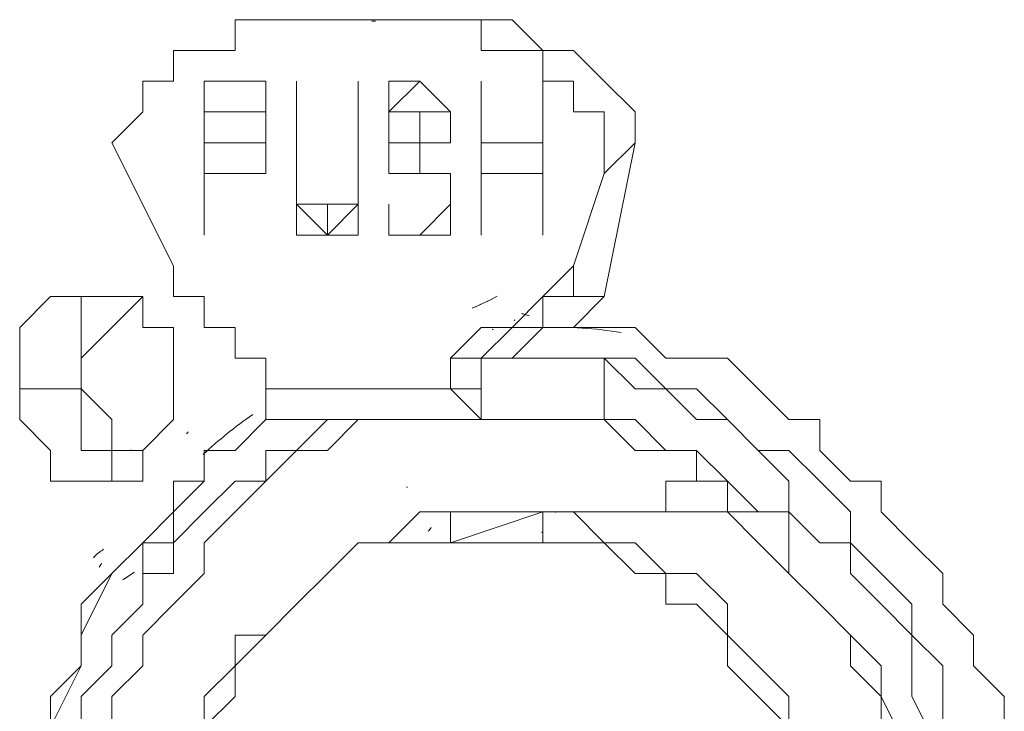
# Model space of a CAD drawing. Units: inches. Extents: x 15 to 1225, y 15 to 826.
# Drawn here: x 948 to 954, y 564 to 567 of the extents above; entities that cross this region are included whole.
import ezdxf

# ---------------------------------------------------------------- set-up
doc = ezdxf.new("R2010")
doc.units = ezdxf.units.IN
doc.header["$MEASUREMENT"] = 0
doc.layers.add('Ebene 1', color=7, linetype='Continuous')

# ---------------------------------------------------------------- blocks, each defined once
blk = doc.blocks.new('block 7')
at = {"layer": 'Ebene 1', "lineweight": 0}
for points in [[(950.1082, 567.4904), (949.7741, 567.4904), (949.6071, 567.4904), (949.4401, 567.4904), (949.4401, 567.3234), (949.273, 567.3234), (949.106, 567.3234), (949.106, 567.1563), (948.939, 567.1563), (948.939, 566.9893), (948.7719, 566.8223)], [(950.2752, 567.4904), (950.1082, 567.4904)], [(951.6115, 566.8223), (951.6115, 566.9893), (951.4445, 567.1563), (951.2774, 567.3234), (951.1104, 567.3234), (950.9434, 567.4904), (950.7763, 567.4904), (950.6093, 567.4904), (950.4423, 567.4904), (950.2752, 567.4904)], [(951.4445, 566.6552), (951.4445, 566.8223), (951.4445, 566.9893), (951.2774, 566.9893), (951.2774, 567.1563), (951.1104, 567.1563), (951.1104, 567.3234), (950.9434, 567.3234), (950.7763, 567.3234), (950.7763, 567.4904), (950.6093, 567.4904), (950.4423, 567.4904), (950.2752, 567.4904)], [(949.273, 567.1563), (949.6071, 567.1563)], [(949.273, 566.3212), (949.273, 567.1563)], [(949.273, 567.1563), (949.273, 566.3212)], [(949.6071, 567.1563), (949.6071, 567.1563)], [(949.6071, 567.1563), (949.6071, 566.9893)], [(949.7741, 567.1563), (949.7741, 567.1563)], [(949.7741, 566.4882), (949.7741, 567.1563)], [(949.7741, 567.1563), (949.7741, 566.6552)], [(949.7741, 567.1563), (949.7741, 566.4882)], [(950.1082, 567.1563), (950.1082, 567.1563)], [(950.1082, 566.4882), (950.1082, 567.1563)], [(950.1082, 567.1563), (950.1082, 566.4882)], [(950.1082, 567.1563), (950.1082, 566.4882)], [(950.4423, 567.1563), (950.2752, 567.1563)], [(950.2752, 566.9893), (950.2752, 567.1563)], [(950.4423, 567.1563), (950.2752, 566.9893)], [(950.2752, 567.1563), (950.4423, 567.1563)], [(950.4423, 567.1563), (950.4423, 567.1563)], [(950.4423, 567.1563), (950.4423, 567.1563)], [(950.4423, 567.1563), (950.6093, 566.9893)], [(950.4423, 567.1563), (950.4423, 567.1563)], [(950.7763, 567.1563), (950.7763, 567.1563)], [(950.7763, 566.3212), (950.7763, 567.1563)], [(950.7763, 567.1563), (950.7763, 566.3212)], [(950.7763, 567.1563), (950.7763, 566.8223)], [(951.1104, 567.1563), (951.1104, 567.1563)], [(951.1104, 566.8223), (951.1104, 567.1563)], [(951.1104, 567.1563), (951.1104, 566.8223)], [(951.1104, 567.1563), (951.1104, 566.3212)], [(949.4401, 566.9893), (949.273, 566.9893)], [(949.6071, 566.9893), (949.273, 566.9893)], [(949.273, 566.9893), (949.273, 566.8223)], [(949.4401, 566.9893), (949.6071, 566.9893)], [(949.6071, 566.9893), (949.6071, 566.9893)], [(949.6071, 566.9893), (949.6071, 566.9893)], [(949.6071, 566.9893), (949.6071, 566.9893)], [(949.6071, 566.9893), (949.6071, 566.9893)], [(949.6071, 566.9893), (949.6071, 566.9893)], [(949.6071, 566.9893), (949.6071, 566.9893)], [(949.6071, 566.9893), (949.6071, 566.9893)], [(949.6071, 566.9893), (949.6071, 566.9893)], [(949.6071, 566.9893), (949.6071, 566.9893)], [(949.6071, 566.9893), (949.6071, 566.9893)], [(949.6071, 566.9893), (949.6071, 566.9893)], [(949.6071, 566.9893), (949.6071, 566.9893)], [(949.6071, 566.8223), (949.6071, 566.9893)], [(949.6071, 566.9893), (949.6071, 566.8223)], [(949.6071, 566.9893), (949.6071, 566.8223)], [(950.2752, 566.9893), (950.2752, 566.9893)], [(950.2752, 566.9893), (950.2752, 566.9893)], [(950.2752, 566.9893), (950.2752, 566.9893)], [(950.2752, 566.8223), (950.2752, 566.9893)], [(950.2752, 566.9893), (950.2752, 566.8223)], [(950.2752, 566.9893), (950.2752, 566.9893)], [(950.2752, 566.9893), (950.2752, 566.9893)], [(950.2752, 566.9893), (950.2752, 566.8223)], [(950.2752, 566.9893), (950.2752, 566.9893)], [(950.2752, 566.9893), (950.2752, 566.9893)], [(950.2752, 566.9893), (950.2752, 566.9893)], [(950.4423, 566.9893), (950.2752, 566.9893)], [(950.4423, 566.9893), (950.4423, 566.9893)], [(950.4423, 566.9893), (950.6093, 566.9893)], [(950.6093, 566.9893), (950.4423, 566.9893)], [(950.6093, 566.9893), (950.4423, 566.9893)], [(950.4423, 566.9893), (950.4423, 566.9893)], [(950.4423, 566.9893), (950.4423, 566.9893)], [(950.4423, 566.9893), (950.4423, 566.9893)], [(950.4423, 566.9893), (950.4423, 566.9893)], [(950.4423, 566.9893), (950.4423, 566.9893)], [(950.4423, 566.8223), (950.4423, 566.9893)], [(950.6093, 566.9893), (950.6093, 566.9893)], [(950.6093, 566.9893), (950.6093, 566.9893)], [(950.6093, 566.9893), (950.6093, 566.8223)], [(950.6093, 566.9893), (950.6093, 566.8223)], [(948.7719, 566.8223), (949.106, 566.1541)], [(949.273, 566.8223), (949.6071, 566.8223)], [(949.6071, 566.8223), (949.6071, 566.8223)], [(949.6071, 566.8223), (949.6071, 566.8223)], [(949.6071, 566.8223), (949.6071, 566.8223)], [(949.6071, 566.8223), (949.6071, 566.8223)], [(949.6071, 566.8223), (949.6071, 566.8223)], [(949.6071, 566.8223), (949.6071, 566.8223)], [(949.6071, 566.8223), (949.6071, 566.8223)], [(949.6071, 566.8223), (949.6071, 566.6552)], [(949.6071, 566.8223), (949.6071, 566.8223)], [(949.6071, 566.8223), (949.6071, 566.8223)], [(949.6071, 566.8223), (949.6071, 566.8223)], [(949.6071, 566.8223), (949.6071, 566.8223)], [(950.2752, 566.8223), (950.4423, 566.8223)], [(950.2752, 566.8223), (950.2752, 566.8223)], [(950.2752, 566.8223), (950.2752, 566.8223)], [(950.2752, 566.8223), (950.2752, 566.8223)], [(950.2752, 566.6552), (950.2752, 566.8223)], [(950.2752, 566.8223), (950.2752, 566.6552)], [(950.2752, 566.8223), (950.2752, 566.8223)], [(950.2752, 566.8223), (950.2752, 566.8223)], [(950.2752, 566.8223), (950.2752, 566.8223)], [(950.2752, 566.8223), (950.2752, 566.8223)], [(950.4423, 566.8223), (950.4423, 566.6552)], [(950.6093, 566.8223), (950.4423, 566.8223)], [(950.4423, 566.8223), (950.4423, 566.8223)], [(950.6093, 566.8223), (950.4423, 566.8223)], [(950.6093, 566.8223), (950.6093, 566.8223)], [(950.7763, 566.8223), (951.1104, 566.8223)], [(951.1104, 566.8223), (951.1104, 566.8223)], [(951.4445, 566.6552), (951.6115, 566.8223)], [(951.4445, 565.9871), (951.6115, 566.8223)], [(949.4401, 566.6552), (949.273, 566.6552)], [(949.6071, 566.6552), (949.273, 566.6552)], [(949.273, 566.6552), (949.273, 566.3212)], [(949.4401, 566.6552), (949.6071, 566.6552)], [(949.6071, 566.6552), (949.6071, 566.6552)], [(949.6071, 566.6552), (949.6071, 566.6552)], [(949.7741, 566.6552), (949.7741, 566.4882)], [(949.7741, 566.6552), (949.7741, 566.4882)], [(950.4423, 566.6552), (950.2752, 566.6552)], [(950.4423, 566.6552), (950.2752, 566.6552)], [(950.2752, 566.6552), (950.2752, 566.6552)], [(950.2752, 566.6552), (950.2752, 566.6552)], [(950.2752, 566.6552), (950.4423, 566.6552)], [(950.4423, 566.6552), (950.4423, 566.6552)], [(950.4423, 566.6552), (950.4423, 566.6552)], [(950.4423, 566.6552), (950.6093, 566.6552)], [(950.6093, 566.6552), (950.4423, 566.6552)], [(950.4423, 566.6552), (950.4423, 566.6552)], [(950.4423, 566.6552), (950.4423, 566.6552)], [(950.4423, 566.6552), (950.4423, 566.6552)], [(950.4423, 566.6552), (950.4423, 566.6552)], [(950.4423, 566.6552), (950.6093, 566.6552)], [(950.6093, 566.6552), (950.4423, 566.6552)], [(950.6093, 566.6552), (950.6093, 566.6552)], [(950.6093, 566.6552), (950.6093, 566.6552)], [(950.6093, 566.6552), (950.6093, 566.6552)], [(950.6093, 566.4882), (950.6093, 566.6552)], [(950.6093, 566.6552), (950.6093, 566.4882)], [(950.6093, 566.6552), (950.6093, 566.4882)], [(950.7763, 566.6552), (950.7763, 566.6552)], [(951.1104, 566.6552), (950.7763, 566.6552)], [(950.7763, 566.6552), (951.1104, 566.6552)], [(950.7763, 566.6552), (950.7763, 566.3212)], [(951.1104, 566.6552), (951.1104, 566.6552)], [(951.1104, 566.3212), (951.1104, 566.6552)], [(951.1104, 566.6552), (951.1104, 566.3212)], [(951.4445, 566.6552), (951.2774, 566.1541)], [(949.7741, 566.4882), (949.7741, 566.4882)], [(949.7741, 566.4882), (949.7741, 566.4882)], [(949.7741, 566.4882), (949.9412, 566.4882)], [(949.7741, 566.3212), (949.7741, 566.4882)], [(949.7741, 566.4882), (949.9412, 566.3212)], [(949.7741, 566.4882), (949.7741, 566.4882)], [(949.7741, 566.4882), (949.7741, 566.4882)], [(949.7741, 566.4882), (949.7741, 566.4882)], [(949.7741, 566.4882), (949.7741, 566.4882)], [(949.7741, 566.4882), (949.7741, 566.4882)], [(949.9412, 566.4882), (949.9412, 566.3212)], [(950.1082, 566.4882), (949.9412, 566.4882)], [(949.9412, 566.4882), (950.1082, 566.4882)], [(949.9412, 566.3212), (949.9412, 566.4882)], [(950.1082, 566.4882), (949.9412, 566.3212)], [(950.1082, 566.4882), (950.1082, 566.4882)], [(950.1082, 566.4882), (950.1082, 566.4882)], [(950.1082, 566.4882), (950.1082, 566.4882)], [(950.1082, 566.4882), (950.1082, 566.4882)], [(950.1082, 566.4882), (950.1082, 566.4882)], [(950.1082, 566.4882), (950.1082, 566.4882)], [(950.1082, 566.4882), (950.1082, 566.4882)], [(950.1082, 566.4882), (950.1082, 566.4882)], [(950.1082, 566.4882), (950.1082, 566.4882)], [(950.1082, 566.4882), (950.1082, 566.3212)], [(950.1082, 566.4882), (950.1082, 566.4882)], [(950.2752, 566.4882), (950.2752, 566.4882)], [(950.2752, 566.4882), (950.2752, 566.4882)], [(950.2752, 566.4882), (950.2752, 566.3212)], [(950.2752, 566.3212), (950.2752, 566.4882)], [(950.2752, 566.4882), (950.2752, 566.3212)], [(950.2752, 566.4882), (950.2752, 566.4882)], [(950.2752, 566.4882), (950.2752, 566.4882)], [(950.2752, 566.4882), (950.2752, 566.4882)], [(950.4423, 566.3212), (950.6093, 566.4882)], [(950.6093, 566.4882), (950.6093, 566.4882)], [(950.6093, 566.4882), (950.6093, 566.4882)], [(950.6093, 566.4882), (950.6093, 566.4882)], [(950.6093, 566.4882), (950.6093, 566.4882)], [(950.6093, 566.4882), (950.6093, 566.4882)], [(950.6093, 566.4882), (950.6093, 566.4882)], [(950.6093, 566.4882), (950.6093, 566.3212)], [(950.6093, 566.4882), (950.6093, 566.4882)], [(950.6093, 566.4882), (950.6093, 566.4882)], [(950.6093, 566.4882), (950.6093, 566.3212)], [(949.273, 566.3212), (949.273, 566.3212)], [(949.273, 566.3212), (949.273, 566.3212)], [(949.273, 566.3212), (949.273, 566.3212)], [(949.9412, 566.3212), (949.7741, 566.3212)], [(949.9412, 566.3212), (949.7741, 566.3212)], [(949.9412, 566.3212), (949.9412, 566.3212)], [(949.9412, 566.3212), (949.9412, 566.3212)], [(949.9412, 566.3212), (949.9412, 566.3212)], [(949.9412, 566.3212), (949.9412, 566.3212)], [(949.9412, 566.3212), (949.9412, 566.3212)], [(949.9412, 566.3212), (949.9412, 566.3212)], [(949.9412, 566.3212), (949.9412, 566.3212)], [(950.1082, 566.3212), (949.9412, 566.3212)], [(949.9412, 566.3212), (949.9412, 566.3212)], [(950.4423, 566.3212), (950.2752, 566.3212)], [(950.2752, 566.3212), (950.4423, 566.3212)], [(950.4423, 566.3212), (950.2752, 566.3212)], [(950.2752, 566.3212), (950.2752, 566.3212)], [(950.2752, 566.3212), (950.2752, 566.3212)], [(950.2752, 566.3212), (950.4423, 566.3212)], [(950.4423, 566.3212), (950.4423, 566.3212)], [(950.4423, 566.3212), (950.4423, 566.3212)], [(950.4423, 566.3212), (950.4423, 566.3212)], [(950.6093, 566.3212), (950.4423, 566.3212)], [(950.4423, 566.3212), (950.4423, 566.3212)], [(950.4423, 566.3212), (950.4423, 566.3212)], [(950.4423, 566.3212), (950.4423, 566.3212)], [(950.6093, 566.3212), (950.4423, 566.3212)], [(950.4423, 566.3212), (950.4423, 566.3212)], [(950.6093, 566.3212), (950.4423, 566.3212)], [(950.4423, 566.3212), (950.4423, 566.3212)], [(950.6093, 566.3212), (950.6093, 566.3212)], [(950.7763, 566.3212), (950.7763, 566.3212)], [(950.7763, 566.3212), (950.7763, 566.3212)], [(950.7763, 566.3212), (950.7763, 566.3212)], [(951.1104, 566.3212), (951.1104, 566.3212)], [(951.1104, 566.3212), (951.1104, 566.3212)], [(951.1104, 566.3212), (951.1104, 566.3212)], [(949.106, 566.1541), (949.106, 565.9871), (949.273, 565.9871), (949.273, 565.82), (949.4401, 565.82)], [(950.9434, 565.82), (951.1104, 565.9871), (951.2774, 566.1541)], [(951.2774, 565.9871), (951.2774, 566.1541)], [(948.6049, 565.9871), (948.4379, 565.9871), (948.2708, 565.82), (948.2708, 565.653), (948.2708, 565.486)], [(948.6049, 565.486), (948.6049, 565.653), (948.7719, 565.82), (948.939, 565.9871)], [(948.7719, 565.9871), (948.6049, 565.9871), (948.6049, 565.82), (948.6049, 565.653), (948.6049, 565.486)], [(949.106, 565.486), (949.106, 565.653), (949.106, 565.82), (948.939, 565.82), (948.939, 565.9871), (948.7719, 565.9871), (948.6049, 565.9871)], [(948.7719, 565.9871), (948.7719, 565.9871)], [(951.2774, 565.9871), (951.1104, 565.9871), (951.1104, 565.82), (950.9434, 565.82)], [(951.1104, 565.82), (951.2774, 565.82), (951.4445, 565.9871)], [(951.2774, 565.9871), (951.4445, 565.9871)], [(949.4401, 565.82), (949.4401, 565.653), (949.6071, 565.653)], [(950.6093, 565.653), (950.7763, 565.82)], [(950.9434, 565.82), (950.7763, 565.653)], [(950.7763, 565.82), (950.9434, 565.82)], [(950.9434, 565.82), (951.1104, 565.82)], [(950.9434, 565.653), (951.1104, 565.82)], [(951.1104, 565.82), (951.2774, 565.82)], [(953.6159, 563.6486), (953.6159, 563.8156), (953.4489, 563.9827), (953.4489, 564.1497), (953.2818, 564.3168), (953.2818, 564.4838), (953.1148, 564.6508), (952.9478, 564.8178), (952.9478, 564.9849), (952.7807, 564.9849), (952.6137, 565.1519), (952.6137, 565.319), (952.4467, 565.319), (952.2796, 565.486), (952.1126, 565.653), (951.9456, 565.653), (951.7785, 565.653), (951.6115, 565.82), (951.4445, 565.82), (951.2774, 565.82)], [(949.6071, 565.653), (949.6071, 565.486)], [(950.6093, 565.486), (950.6093, 565.653)], [(950.7763, 565.653), (950.6093, 565.653)], [(950.7763, 565.653), (950.9434, 565.653)], [(950.7763, 565.653), (950.7763, 565.486)], [(950.9434, 565.653), (951.1104, 565.653)], [(950.9434, 565.653), (950.9434, 565.653)], [(951.4445, 565.653), (951.1104, 565.653)], [(951.1104, 565.653), (951.1104, 565.653)], [(951.4445, 565.319), (951.4445, 565.653)], [(951.4445, 565.653), (951.4445, 565.653)], [(951.4445, 565.653), (951.6115, 565.486), (951.7785, 565.486), (951.9456, 565.319), (952.1126, 565.319), (952.2796, 565.1519), (952.4467, 564.9849), (952.4467, 564.8178), (952.6137, 564.6508), (952.7807, 564.6508), (952.7807, 564.4838), (952.9478, 564.3168), (953.1148, 564.1497), (953.1148, 563.9827), (953.1148, 563.8156), (953.2818, 563.4816)], [(951.4445, 565.653), (951.6115, 565.653), (951.7785, 565.486), (951.9456, 565.486), (952.1126, 565.319), (952.2796, 565.1519), (952.4467, 565.1519), (952.6137, 564.9849), (952.7807, 564.8178), (952.7807, 564.6508), (952.9478, 564.4838), (953.1148, 564.3168), (953.1148, 564.1497), (953.2818, 563.9827), (953.2818, 563.8156), (953.2818, 563.6486)], [(948.2708, 565.486), (948.6049, 565.486)], [(948.2708, 565.486), (948.2708, 565.319), (948.4379, 565.1519), (948.4379, 564.9849), (948.6049, 564.9849), (948.7719, 564.9849)], [(948.939, 565.1519), (948.7719, 565.1519), (948.7719, 565.319), (948.6049, 565.486)], [(948.6049, 565.486), (948.6049, 565.319), (948.6049, 565.1519), (948.7719, 565.1519)], [(948.7719, 564.9849), (948.939, 564.9849), (948.939, 565.1519), (949.106, 565.319), (949.106, 565.486)], [(949.6071, 565.319), (949.6071, 565.486)], [(949.6071, 565.486), (949.7741, 565.486), (949.9412, 565.486), (950.1082, 565.486), (950.2752, 565.486), (950.4423, 565.486), (950.6093, 565.486)], [(950.6093, 565.486), (950.7763, 565.319)], [(950.7763, 565.486), (950.6093, 565.486)], [(950.7763, 565.319), (950.7763, 565.486)], [(949.9412, 565.319), (949.7741, 565.1519), (949.6071, 565.1519), (949.6071, 564.9849), (949.4401, 564.9849), (949.273, 564.8178), (949.106, 564.6508), (949.106, 564.4838), (948.939, 564.4838), (948.939, 564.3168), (948.7719, 564.1497), (948.7719, 563.9827), (948.6049, 563.8156), (948.6049, 563.4816)], [(950.2752, 565.319), (950.1082, 565.319), (949.9412, 565.1519), (949.7741, 565.1519), (949.6071, 564.9849), (949.4401, 564.8178), (949.273, 564.6508), (949.273, 564.4838), (949.106, 564.3168), (948.939, 564.1497), (948.939, 563.9827), (948.7719, 563.8156), (948.7719, 563.4816), (948.6049, 563.3146), (948.6049, 563.1475), (948.6049, 562.9805), (948.6049, 562.6464), (948.6049, 562.4794)], [(949.273, 565.1519), (949.4401, 565.1519), (949.6071, 565.319)], [(949.6071, 565.319), (950.2752, 565.319)], [(950.1082, 565.319), (949.9412, 565.319), (949.7741, 565.319), (949.6071, 565.319)], [(950.7763, 565.319), (950.6093, 565.319), (950.4423, 565.319), (950.2752, 565.319), (950.1082, 565.319)], [(950.7763, 565.319), (950.7763, 565.319)], [(950.7763, 565.319), (950.7763, 565.319)], [(951.4445, 565.319), (950.7763, 565.319)], [(950.7763, 565.319), (951.4445, 565.319)], [(950.7763, 565.319), (950.7763, 565.319)], [(952.9478, 563.4816), (952.9478, 563.8156), (952.7807, 563.9827), (952.7807, 564.1497), (952.6137, 564.3168), (952.4467, 564.4838), (952.2796, 564.6508), (952.1126, 564.8178), (952.1126, 564.9849), (951.9456, 564.9849), (951.9456, 565.1519), (951.7785, 565.1519), (951.6115, 565.1519), (951.4445, 565.319)], [(951.4445, 565.319), (951.4445, 565.319)], [(951.4445, 565.319), (951.4445, 565.319)], [(953.1148, 563.4816), (952.9478, 563.8156), (952.9478, 563.9827), (952.7807, 564.1497), (952.6137, 564.3168), (952.4467, 564.4838), (952.4467, 564.8178), (952.2796, 564.8178), (952.1126, 564.9849), (951.9456, 565.1519), (951.7785, 565.1519), (951.6115, 565.319), (951.4445, 565.319)], [(948.7719, 565.1519), (948.7719, 564.9849)], [(949.273, 565.1519), (949.273, 565.1519)], [(949.273, 565.1519), (949.273, 564.9849)], [(949.273, 564.9849), (949.273, 565.1519)], [(949.273, 565.1519), (949.273, 565.1519)], [(948.7719, 564.4838), (948.939, 564.6508), (949.106, 564.8178), (949.106, 564.9849), (949.273, 564.9849)], [(948.939, 564.4838), (948.939, 564.6508), (949.106, 564.6508), (949.106, 564.8178), (949.273, 564.9849)], [(949.273, 564.9849), (949.273, 564.9849)], [(951.9456, 564.9849), (951.7785, 564.9849), (951.7785, 564.8178)], [(950.6093, 564.8178), (950.4423, 564.8178), (950.2752, 564.6508), (950.1082, 564.6508), (949.9412, 564.4838), (949.7741, 564.3168), (949.6071, 564.1497), (949.4401, 564.1497), (949.4401, 563.9827), (949.273, 563.8156), (949.273, 563.6486)], [(949.106, 564.8178), (949.106, 564.8178)], [(950.6093, 564.8178), (950.4423, 564.8178)], [(950.6093, 564.8178), (950.6093, 564.8178)], [(951.1104, 564.8178), (950.6093, 564.6508)], [(952.2796, 564.8178), (950.6093, 564.8178)], [(950.6093, 564.8178), (952.1126, 564.8178)], [(950.6093, 564.8178), (950.6093, 564.6508)], [(950.6093, 564.8178), (950.6093, 564.8178)], [(950.6093, 564.8178), (950.6093, 564.8178)], [(950.6093, 564.8178), (950.6093, 564.8178)], [(951.2774, 564.8178), (951.4445, 564.6508), (951.6115, 564.6508), (951.7785, 564.4838), (951.9456, 564.4838), (952.1126, 564.3168), (952.1126, 564.1497), (952.2796, 563.9827), (952.4467, 563.8156), (952.4467, 563.6486)], [(951.1104, 564.8178), (951.1104, 564.6508)], [(951.1104, 564.8178), (951.1104, 564.8178)], [(951.1104, 564.8178), (951.1104, 564.8178)], [(951.1104, 564.6508), (951.1104, 564.8178)], [(952.2796, 564.8178), (951.2774, 564.8178)], [(952.2796, 564.8178), (951.2774, 564.8178)], [(949.273, 563.6486), (949.4401, 563.8156), (949.4401, 563.9827), (949.6071, 564.1497), (949.7741, 564.3168), (949.9412, 564.4838), (950.1082, 564.6508), (950.2752, 564.6508), (950.4423, 564.6508)], [(950.4423, 564.6508), (950.4423, 564.6508)], [(950.4423, 564.6508), (950.6093, 564.6508)], [(951.1104, 564.6508), (951.2774, 564.6508), (951.4445, 564.6508), (951.6115, 564.4838), (951.7785, 564.4838), (951.7785, 564.3168), (951.9456, 564.3168), (952.1126, 564.1497), (952.1126, 563.9827), (952.2796, 563.8156), (952.4467, 563.6486)], [(950.4423, 564.6508), (950.6093, 564.6508)], [(951.1104, 564.6508), (950.6093, 564.6508)], [(950.6093, 564.6508), (951.1104, 564.6508)], [(950.6093, 564.6508), (951.1104, 564.6508)], [(950.6093, 564.6508), (950.6093, 564.6508)], [(950.6093, 564.6508), (950.6093, 564.6508)], [(951.1104, 564.6508), (951.1104, 564.6508)], [(951.1104, 564.6508), (951.1104, 564.6508)], [(951.1104, 564.6508), (951.1104, 564.6508)], [(951.1104, 564.6508), (951.1104, 564.6508)], [(951.1104, 564.6508), (951.1104, 564.6508)], [(951.1104, 564.6508), (951.1104, 564.6508)], [(951.1104, 564.6508), (951.1104, 564.6508)], [(951.1104, 564.6508), (951.1104, 564.6508)], [(951.1104, 564.6508), (951.1104, 564.6508)], [(951.1104, 564.6508), (951.1104, 564.6508)], [(948.4379, 563.6486), (948.4379, 563.8156), (948.6049, 563.9827), (948.6049, 564.3168), (948.7719, 564.4838)], [(948.4379, 563.6486), (948.6049, 563.9827), (948.6049, 564.1497), (948.7719, 564.4838)], [(948.7719, 564.4838), (948.7719, 564.4838)], [(948.7719, 564.4838), (948.7719, 564.4838)], [(948.7719, 564.4838), (948.7719, 564.4838)], [(948.7719, 564.4838), (948.7719, 564.4838)], [(948.7719, 564.4838), (948.7719, 564.4838)]]:
    blk.add_lwpolyline(points, dxfattribs=at)
for points in [[(950.2016, 567.4815), (950.1947, 567.4822), (950.1878, 567.4828), (950.1808, 567.4834)], [(948.8559, 565.9871), (948.8523, 565.9871), (948.8487, 565.987), (948.8451, 565.9869)], [(950.727, 565.9248), (950.7734, 565.9437), (950.8188, 565.965), (950.8629, 565.9887)], [(950.7309, 565.9264), (950.7664, 565.941), (950.8013, 565.957), (950.8355, 565.9744)], [(951.0135, 565.8899), (951.0071, 565.8919), (951.0007, 565.8938), (950.9943, 565.8957)], [(951.0369, 565.8827), (951.0291, 565.8851), (951.0213, 565.8875), (951.0135, 565.8899)], [(950.9551, 565.8609), (950.9562, 565.859), (950.9574, 565.8573), (950.9586, 565.8555)], [(950.836, 565.8076), (950.8379, 565.8086), (950.8399, 565.8096), (950.8418, 565.8106)], [(951.5363, 565.7918), (951.3954, 565.8152), (951.2524, 565.8241), (951.1097, 565.8183)], [(949.5357, 565.3475), (949.4411, 565.2808), (949.3511, 565.208), (949.2662, 565.1293)], [(949.1862, 565.2521), (949.1829, 565.249), (949.1796, 565.2458), (949.1764, 565.2426)], [(948.8658, 565.1521), (948.8693, 565.1523), (948.8729, 565.1525), (948.8764, 565.1528)], [(949.2932, 565.1539), (949.2847, 565.1462), (949.2763, 565.1385), (949.2679, 565.1307)], [(950.3759, 564.9529), (950.374, 564.9525), (950.3722, 564.9522), (950.3703, 564.9518)], [(951.187, 564.8176), (951.1838, 564.8173), (951.1806, 564.8168), (951.1775, 564.8162)], [(951.1905, 564.8178), (951.1893, 564.8177), (951.1881, 564.8176), (951.1869, 564.8176)], [(951.201, 564.8176), (951.1975, 564.8178), (951.194, 564.8179), (951.1905, 564.8178)], [(950.5053, 564.7335), (950.4994, 564.7268), (950.4939, 564.7199), (950.4887, 564.7126)], [(951.1046, 564.7037), (951.1054, 564.7058), (951.1061, 564.7079), (951.1068, 564.7101)], [(948.7265, 564.6151), (948.7181, 564.61), (948.71, 564.6046), (948.7023, 564.5985)], [(948.7021, 564.5984), (948.6909, 564.5897), (948.6804, 564.5801), (948.6708, 564.5696)], [(948.7158, 564.5403), (948.7115, 564.5329), (948.7072, 564.5255), (948.703, 564.5181)], [(948.8284, 564.4486), (948.8505, 564.4618), (948.8719, 564.476), (948.8927, 564.491)]]:
    blk.add_open_spline(points, degree=3, dxfattribs=at)

msp = doc.modelspace()

# ---------------------------------------------------------------- block references
at = {"layer": 'Ebene 1'}
msp.add_blockref('block 7', (0, 0), dxfattribs=at)

doc.saveas('drawing.dxf')
